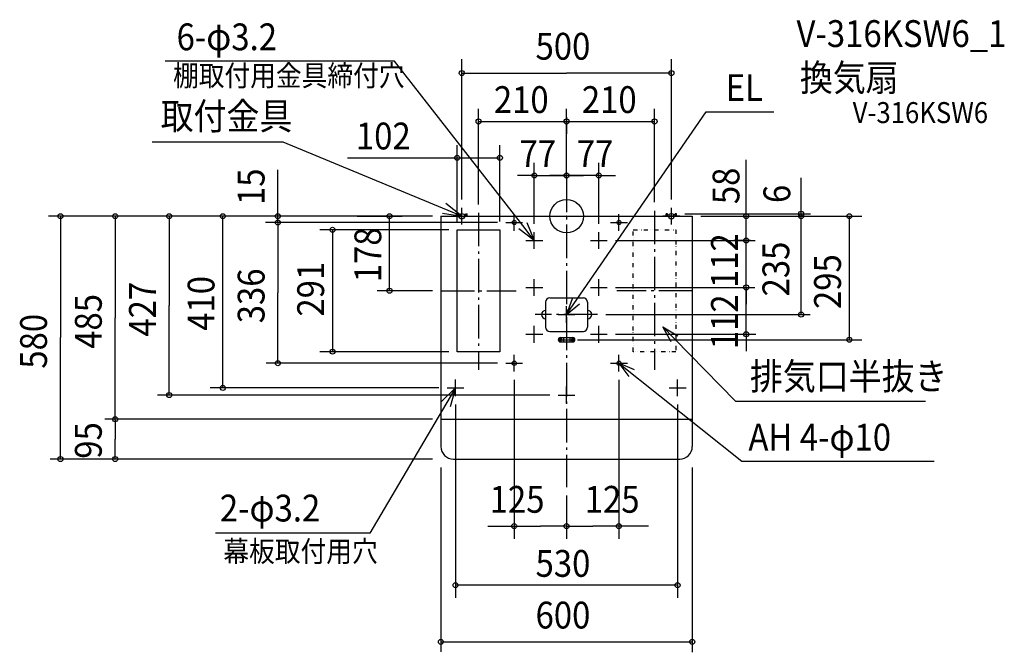
# Model space of a CAD drawing. Extents: x -1305 to 1045, y -1041 to 469.
import ezdxf

# ---------------------------------------------------------------- set-up
doc = ezdxf.new("R2010")
doc.units = 0
doc.header["$LTSCALE"] = 20
doc.header["$PDMODE"] = 3
doc.header["$PDSIZE"] = -2
doc.linetypes.add('DASHDOT', pattern=[5.5, 4, -0.6, 0.3, -0.6])
doc.linetypes.add('DIVIDE', pattern=[1.25, 0.5, -0.25, 0, -0.25, 0, -0.25])
for name, color, linetype in [('ARRANGE', 1, 'CONTINUOUS'), ('BASIS', 6, 'DASHDOT'), ('DETAIL', 5, 'CONTINUOUS'), ('ETC', 61, 'CONTINUOUS'), ('FIX', 11, 'CONTINUOUS'), ('NOTE', 4, 'CONTINUOUS'), ('OUTLINE', 3, 'CONTINUOUS'), ('SIZE', 30, 'CONTINUOUS')]:
    doc.layers.add(name, color=color, linetype=linetype)
doc.styles.get("Standard").update_dxf_attribs({"font": 'SIMPLEX.shx', "width": 0.9, "height": 64, "bigfont": 'BIGFONT.shx'})

msp = doc.modelspace()

# ---------------------------------------------------------------- linework, layer by layer
at = {"layer": 'ARRANGE', "color": 1, "linetype": 'CONTINUOUS'}
msp.add_circle((0, 0), 40, dxfattribs=at)
msp.add_point((0, 0), dxfattribs=at)
at = {"layer": 'BASIS', "color": 6, "linetype": 'DASHDOT'}
for p, q in [((0, 89.8), (0, -646.7)), ((-210, 8.1), (-210, -366.6)), ((210, 13.2), (210, -366.6)), ((-300, -178), (-120, -178)), ((300, -178), (120, -178)), ((73.8, -235), (-75.1, -235)), ((-20.5, -295), (20.2, -295)), ((-15, -290), (-15, -300)), ((15, -290), (15, -300))]:
    msp.add_line(p, q, dxfattribs=at)
at = {"layer": 'DETAIL', "color": 5, "linetype": 'CONTINUOUS'}
for p, q in [((-300, 0), (-300, -550)), ((-300, 0), (300, 0)), ((-262.5, 6), (-259.5, 6)), ((-262.5, 0), (-262.5, 6)), ((-259.5, 0), (-259.5, 6)), ((-240.5, 0), (-240.5, 6)), ((-240.5, 6), (-237.5, 6)), ((-237.5, 0), (-237.5, 6)), ((237.5, 0), (237.5, 6)), ((240.5, 6), (237.5, 6)), ((240.5, 0), (240.5, 6)), ((262.5, 6), (259.5, 6)), ((259.5, 0), (259.5, 6)), ((262.5, 0), (262.5, 6)), ((300, 0), (300, -550)), ((-261, -32.5), (-159, -32.5)), ((-261, -323.5), (-261, -32.5)), ((-159, -32.5), (-159, -323.5)), ((-50, -205), (-50, -265)), ((-40, -195), (40, -195)), ((50, -205), (50, -265)), ((-40, -275), (40, -275)), ((-16.4, -293.6), (-13.6, -296.4)), ((-16.4, -296.4), (-13.6, -293.6)), ((-15, -290), (14.8, -290)), ((-15, -300), (15, -300)), ((-7.5, -290), (-7.5, -300)), ((7.5, -290), (7.5, -300)), ((13.6, -293.6), (16.4, -296.4)), ((13.6, -296.4), (16.4, -293.6)), ((-159, -323.5), (-261, -323.5)), ((-300, -485), (300, -485)), ((-270, -580), (270, -580))]:
    msp.add_line(p, q, dxfattribs=at)
at = {"layer": 'DETAIL', "color": 5, "linetype": 'DIVIDE'}
for p, q in [((159, -32.5), (261, -32.5)), ((159, -323.5), (159, -32.5)), ((261, -32.5), (261, -323.5)), ((261, -323.5), (159, -323.5))]:
    msp.add_line(p, q, dxfattribs=at)
at = {"layer": 'DETAIL', "color": 5, "linetype": 'CONTINUOUS'}
for centre, radius in [((-125, -15), 5), ((125, -15), 5), ((-15, -295), 3.5), ((15, -295), 3.5), ((-125, -351), 5), ((125, -351), 5)]:
    msp.add_circle(centre, radius, dxfattribs=at)
for centre, radius, start, end in [((-40, -205), 10, 90, 180), ((40, -205), 10, 0, 90), ((-50, -235), 10, 90, 270), ((50, -235), 10, 270, 90), ((-40, -265), 10, 180, 270), ((40, -265), 10, 270, 0), ((-15, -295), 5, 90, 270), ((15, -295), 5, 270, 90), ((-270, -550), 30, 180, 270), ((270, -550), 30, 270, 0)]:
    msp.add_arc(centre, radius, start, end, dxfattribs=at)
at = {"layer": 'FIX', "color": 11, "linetype": 'CONTINUOUS'}
for centre, radius in [((-250, 0), 6.5), ((250, 0), 6.5), ((-125, -15), 5), ((125, -15), 5), ((-125, -351), 5), ((125, -351), 5)]:
    msp.add_circle(centre, radius, dxfattribs=at)
at = {"layer": 'NOTE', "color": 4, "linetype": 'CONTINUOUS'}
for p, q in [((-410.4, 370.2), (-958, 370.2)), ((-104.6, -22.5), (-410.4, 370.2)), ((0, -235), (332.7, 249.4)), ((332.7, 249.4), (494.9, 249.4)), ((-676.5, 176.7), (-988.8, 176.7)), ((-250, 0), (-676.5, 176.7)), ((-250, 0), (-288, 30.7)), ((-296.3, 6.9), (-250, 0)), ((-270, 0), (-230, 0)), ((-250, -20), (-250, 20)), ((-125, -35), (-125, 5)), ((125, -35), (125, 5)), ((270, 0), (230, 0)), ((250, -20), (250, 20)), ((-145, -15), (-105, -15)), ((-77, -58), (-104.6, -22.5)), ((-95.1, -15.1), (-77, -58)), ((105, -15), (145, -15)), ((-77, -58), (-114.2, -29.9)), ((-77, -78), (-77, -38)), ((77, -78), (77, -38)), ((-97, -58), (-57, -58)), ((57, -58), (97, -58)), ((-77, -190), (-77, -150)), ((77, -190), (77, -150)), ((-97, -170), (-57, -170)), ((57, -170), (97, -170)), ((13.7, -197.4), (0, -235)), ((0, -235), (30.7, -209.3)), ((0, -255), (0, -215)), ((-20, -235), (20, -235)), ((-77, -302), (-77, -262)), ((77, -302), (77, -262)), ((249.9, -300.3), (229.5, -264.3)), ((229.5, -264.3), (265.2, -285.3)), ((229.5, -264.3), (257.5, -292.8)), ((-97, -282), (-57, -282)), ((57, -282), (97, -282)), ((257.5, -292.8), (403.3, -441.4)), ((-145, -351), (-105, -351)), ((-125, -371), (-125, -331)), ((105, -351), (145, -351)), ((125, -371), (125, -331)), ((125, -351), (418.1, -584.7)), ((161.7, -366.9), (125, -351)), ((125, -351), (148.8, -383.1)), ((-265, -430), (-265, -390)), ((265, -430), (265, -390)), ((-298.3, -442.6), (-265, -410)), ((-265, -410), (-287.9, -448.8)), ((-285, -410), (-245, -410)), ((-265, -410), (-277.5, -454.9)), ((0, -447), (0, -407)), ((245, -410), (285, -410)), ((-20, -427), (20, -427)), ((403.3, -441.4), (856.7, -441.4)), ((-287.9, -448.8), (-469.7, -757)), ((418.1, -584.7), (877, -584.7)), ((-469.7, -757), (-838.1, -757))]:
    msp.add_line(p, q, dxfattribs=at)
at = {"layer": 'OUTLINE', "color": 3, "linetype": 'CONTINUOUS'}
for p, q in [((-300, 0), (300, 0)), ((-300, 0), (-300, -550)), ((-262.5, 6), (-259.5, 6)), ((-262.5, 0), (-262.5, 6)), ((-259.5, 0), (-259.5, 6)), ((-240.5, 0), (-240.5, 6)), ((-240.5, 6), (-237.5, 6)), ((-237.5, 0), (-237.5, 6)), ((237.5, 0), (237.5, 6)), ((240.5, 6), (237.5, 6)), ((240.5, 0), (240.5, 6)), ((262.5, 6), (259.5, 6)), ((259.5, 0), (259.5, 6)), ((262.5, 0), (262.5, 6)), ((300, 0), (300, -550)), ((-270, -580), (270, -580))]:
    msp.add_line(p, q, dxfattribs=at)
for centre, start, end in [((-270, -550), 180, 270), ((270, -550), 270, 0)]:
    msp.add_arc(centre, 30, start, end, dxfattribs=at)
at = {"layer": 'SIZE', "color": 30, "linetype": 'CONTINUOUS'}
for p, q in [((-250, 40), (-250, 374.7)), ((250, 40), (250, 374.7)), ((-250, 341.8), (0, 341.8)), ((250, 341.8), (0, 341.8)), ((-210, 28.1), (-210, 256.4)), ((0, 89.8), (0, 256.4)), ((0, 236.4), (0, 196.4)), ((210, 33.2), (210, 256.4)), ((-210, 226.4), (0, 226.4)), ((0, 226.4), (210, 226.4)), ((-261, -12.5), (-261, 169.5)), ((-159, -12.5), (-159, 169.5)), ((-522.8, 139.5), (-261, 139.5)), ((-261, 139.5), (-159, 139.5)), ((-77, -18), (-77, 127.3)), ((0, 117.3), (0, 127.3)), ((0, 109.8), (0, 127.3)), ((77, -18), (77, 127.3)), ((428.8, -282), (428.8, 134.8)), ((-688.8, -2), (-688.8, 110.6)), ((-77, 97.3), (-117, 97.3)), ((-77, 97.3), (0, 97.3)), ((0, 97.3), (-40, 97.3)), ((77, 97.3), (0, 97.3)), ((0, 97.3), (40, 97.3)), ((77, 97.3), (117, 97.3)), ((559.5, -235), (559.5, 92)), ((-320, 0), (-1236, 0)), ((-1208, 0), (-1208, -290)), ((-1077.3, 0), (-1077.3, -242.5)), ((-948.2, 0), (-948.2, -213.5)), ((-738.8, 0), (-850.3, 0)), ((-820.3, -410), (-820.3, 0)), ((-320, 0), (-718.8, 0)), ((-688.8, 2), (-688.8, 4)), ((-688.8, -15), (-688.8, 0)), ((-320, 0), (-589.7, 0)), ((-499.4, 0), (-392.3, 0)), ((-320, 0), (-459.5, 0)), ((-422.3, -178), (-422.3, 0)), ((282.5, 6), (582, 6)), ((320, 0), (582, 0)), ((559.5, 6), (559.5, 0)), ((582, 0), (704.7, 0)), ((-165, -15), (-718.9, -15)), ((-688.8, -17), (-688.8, -19)), ((-688.8, -17), (-688.8, -183)), ((-165, -15), (-459.5, -15)), ((674.7, 0), (674.7, -295)), ((-281, -32.5), (-588.7, -32.5)), ((-558.7, -32.5), (-558.7, -323.5)), ((117, -58), (450.2, -58)), ((438.8, -58), (398.8, -58)), ((-688.8, -351), (-688.8, -183)), ((-320, -178), (-452.3, -178)), ((117, -170), (449, -170)), ((428.8, -170), (428.8, -210)), ((-948.2, -427), (-948.2, -213.5)), ((-1077.3, -487), (-1077.3, -242.5)), ((93.8, -235), (580.9, -235)), ((-1208, -580), (-1208, -290)), ((26, -295), (704.7, -295)), ((117, -282), (451.4, -282)), ((428.8, -282), (428.8, -322)), ((-281, -323.5), (-588.7, -323.5)), ((-165, -351), (-717.2, -351)), ((-125, -391), (-125, -770.1)), ((125, -391), (125, -770.1)), ((-305, -410), (-850.3, -410)), ((-40, -427), (-975.9, -427)), ((-265, -450), (-265, -911.1)), ((265, -450), (265, -911.1)), ((-320, -485), (-1101.7, -485)), ((-1077.3, -487), (-1077.3, -532.5)), ((-320, -485), (-718.8, -485)), ((-1077.3, -580), (-1077.3, -532.5)), ((-320, -580), (-1232.4, -580)), ((-320, -580), (-718.8, -580)), ((-300, -600), (-300, -1040.2)), ((300, -600), (300, -1041.4)), ((0, -666.7), (0, -770.1)), ((0, -666.7), (0, -770.1)), ((-188.3, -740.1), (-62.5, -740.1)), ((-2, -740.1), (-62.5, -740.1)), ((2, -740.1), (62.5, -740.1)), ((195.3, -740.1), (62.5, -740.1)), ((265, -881.1), (-265, -881.1)), ((-300, -1016.5), (300, -1016.5))]:
    msp.add_line(p, q, dxfattribs=at)
for centre in [(-250, 341.8), (250, 341.8), (-210, 226.4), (0, 226.4), (210, 226.4), (-261, 139.5), (-159, 139.5), (-77, 97.3), (0, 97.3), (77, 97.3), (-1208, 0), (-1077.3, 0), (-948.2, 0), (-820.3, 0), (-688.8, 0), (-422.3, 0), (428.8, 0), (559.5, 6), (559.5, 0), (674.7, 0), (-688.8, -15), (-688.8, -15), (-558.7, -32.5), (428.8, -58), (428.8, -170), (-422.3, -178), (559.5, -235), (428.8, -282), (674.7, -295), (-558.7, -323.5), (-688.8, -351), (-948.2, -427), (-820.3, -410), (-1077.3, -485), (-1077.3, -485), (-1208, -580), (-1077.3, -580), (-125, -740.1), (0, -740.1), (0, -740.1), (125, -740.1), (-265, -881.1), (265, -881.1), (-300, -1016.5), (300, -1016.5)]:
    msp.add_circle(centre, 6, dxfattribs=at)

# ---------------------------------------------------------------- texts
at = {"layer": 'ETC', "color": 61, "linetype": 'CONTINUOUS', "width": 0.9}
for s, height, p in [('V-316KSW6_1', 64, (548.6, 404.1)), ('換気扇', 64, (556.7, 298.8)), ('V-316KSW6', 50, (682.8, 222.4))]:
    msp.add_text(s, height=height, dxfattribs=at).set_placement(p)
at = {"layer": 'NOTE', "color": 4, "linetype": 'CONTINUOUS', "width": 0.9}
for s, height, p in [('6-φ3.2', 64, (-930.7, 396.3)), ('棚取付用金具締付穴', 50, (-939.2, 310.7)), ('EL', 64, (379.6, 275.1)), ('取付金具', 64, (-968.8, 206.9)), ('排気口半抜き', 64, (437.4, -414.2)), ('AH 4-φ10', 64, (433.9, -559.6)), ('2-φ3.2', 64, (-827.5, -729)), ('幕板取付用穴', 50, (-819.1, -825.3))]:
    msp.add_text(s, height=height, dxfattribs=at).set_placement(p)
at = {"layer": 'SIZE', "color": 30, "linetype": 'CONTINUOUS', "width": 0.9}
for s, p in [('500', (-74.1, 373.8)), ('210', (-173.6, 246.4)), ('210', (36.4, 246.4)), ('102', (-502.8, 159.5)), ('77', (-112.3, 117.3)), ('77', (24.3, 117.3)), ('125', (-183.6, -708.1)), ('125', (43.3, -708.1)), ('530', (-74.1, -861.1)), ('600', (-74.1, -984.5))]:
    msp.add_text(s, height=64, dxfattribs=at).set_placement(p)
for s, p in [('15', (-720.8, 26.7)), ('58', (412.4, 28.8)), ('6', (533.8, 31.4)), ('178', (-442.3, -157.6)), ('112', (408.8, -171.5)), ('235', (531.4, -191.6)), ('291', (-578.7, -239.7)), ('295', (654.7, -221.6)), ('336', (-720.8, -255.7)), ('427', (-980.2, -287.6)), ('410', (-840.3, -273.6)), ('485', (-1109.3, -316.6)), ('112', (408.8, -317.5)), ('580', (-1240, -364.1)), ('95', (-1109.3, -579.1))]:
    msp.add_text(s, height=64, rotation=90, dxfattribs=at).set_placement(p)

doc.saveas('drawing.dxf')
